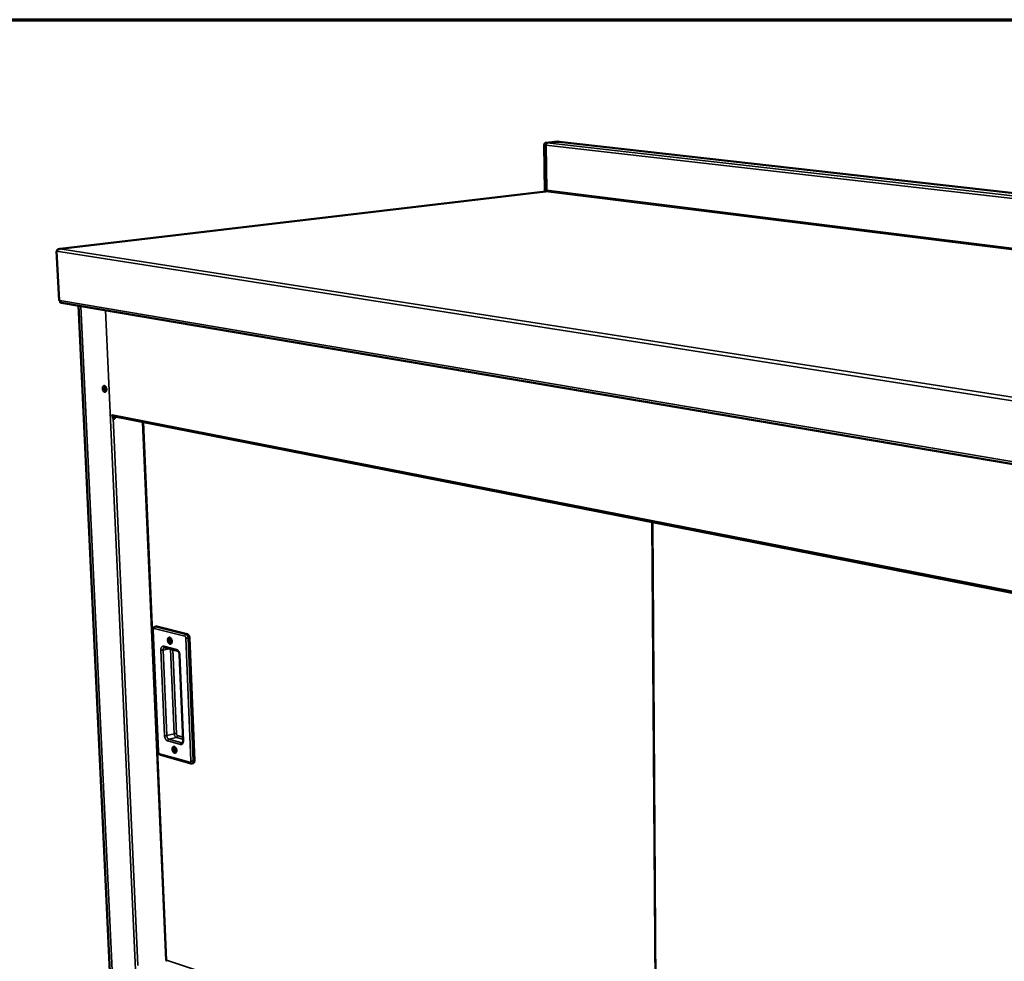
# Model space of a CAD drawing. Units: millimetres. Extents: x 65 to 6383, y 100 to 4100.
# Drawn here: x 4085 to 4963, y 3261 to 4100 of the extents above; entities that cross this region are included whole.
import ezdxf

# ---------------------------------------------------------------- set-up
doc = ezdxf.new("R2010")
doc.units = ezdxf.units.MM
doc.header["$LTSCALE"] = 20
for name, color, linetype, lineweight in [('Border (ISO)', 7, 'Continuous', 70), ('Visible (ISO)', 7, 'Continuous', 50), ('Visible Narrow (ISO)', 7, 'Continuous', 35)]:
    doc.layers.add(name, color=color, linetype=linetype, lineweight=lineweight)

# ---------------------------------------------------------------- blocks, each defined once
blk = doc.blocks.new('Borders Default Border')
at = {"layer": 'Border (ISO)', "flags": 128}
blk.add_lwpolyline([(5, 5), (5, 205), (292, 205), (292, 5), (5, 5)], dxfattribs=at)

msp = doc.modelspace()

# ---------------------------------------------------------------- linework, layer by layer
at = {"layer": 'Visible (ISO)'}
for p, q in [((4552.82, 3988.46), (4553.41, 3947.26)), ((4564.54, 3991.42), (4554.02, 3990.31)), ((4554.02, 3988.32), (4554.6, 3947.43)), ((4554.15, 3988.13), (4554.71, 3947.96)), ((4565.74, 3991.28), (4555.23, 3990.17)), ((4565.74, 3991.25), (4555.47, 3990.17)), ((4564.73, 3991.42), (4564.54, 3991.42)), ((4565.93, 3991.28), (4564.73, 3991.42)), ((4565.74, 3991.28), (4566.13, 3991.23)), ((4565.94, 3991.25), (4565.74, 3991.25)), ((5737.02, 3858.99), (4565.94, 3991.25)), ((4553.89, 3947.03), (4121.34, 3895.78)), ((4553.41, 3947.26), (4552.8, 3947.19)), ((4552.8, 3947.19), (4552.8, 3946.9)), ((4553.99, 3947.04), (4552.8, 3947.19)), ((4554.38, 3947.14), (4553.41, 3947.26)), ((4553.89, 3947.03), (4554.11, 3947.03)), ((4554.27, 3947.08), (4553.99, 3947.04)), ((4553.99, 3947.04), (4553.99, 3947.03)), ((4121.73, 3895.8), (4121.21, 3895.74)), ((4118.27, 3893.62), (4120.4, 3849.82)), ((4121.24, 3849.67), (4120.4, 3849.82)), ((4121.56, 3848.58), (4121.6, 3847.85)), ((4121.6, 3847.85), (4122.31, 3847.73)), ((4122.31, 3847.73), (4122.31, 3847.9)), ((4122.31, 3847.73), (4122.73, 3847.79)), ((4122.64, 3847.8), (5339.8, 3641.36)), ((4167.07, 3225.11), (4137.69, 3845.25)), ((4167.49, 3747.39), (4167.69, 3747.35)), ((4167.8, 3747.37), (4167.66, 3748.01)), ((4167.69, 3747.35), (4167.66, 3748.01)), ((4167.69, 3747.35), (4167.8, 3747.37)), ((4168.56, 3745.11), (4168.49, 3746.67)), ((5289.36, 3526.3), (4168.67, 3746.62)), ((4169.63, 3746.43), (4169.68, 3745.44)), ((4170.1, 3745.35), (4170.05, 3746.35)), ((4195.2, 3741.4), (4215.9, 3261.94)), ((4648.94, 3652.2), (4652.65, 3108.83)), ((4204.11, 3556.42), (4208.79, 3447.78)), ((4206.93, 3559.24), (4205.82, 3559)), ((4206.93, 3559.24), (4207.45, 3559.23)), ((4207.45, 3559.23), (4234.67, 3552.48)), ((4236.62, 3549.26), (4241.04, 3439.8)), ((4214.44, 3540.59), (4225.92, 3537.69)), ((4227.73, 3534.19), (4230.89, 3457.68)), ((4210.78, 3444.9), (4237.79, 3437.33)), ((4239.93, 3437.58), (4238.83, 3437.31))]:
    msp.add_line(p, q, dxfattribs=at)
at = {"layer": 'Visible (ISO)', "flags": 128}
for points in [[(4554.02, 3990.31, 0.051932), (4553.73, 3990.23, 0.080859), (4553.56, 3990.13, 0.030511), (4553.3, 3989.89, 0.049302), (4553.16, 3989.71, 0.036551), (4553.07, 3989.53, 0.017442), (4552.91, 3989.13, 0.054957), (4552.84, 3988.86, 0.037105), (4552.82, 3988.46)], [(4554.02, 3988.32, -0.037091), (4554.04, 3988.72, -0.05494), (4554.11, 3988.99, -0.017432), (4554.27, 3989.39, -0.036536), (4554.37, 3989.58, -0.049295), (4554.5, 3989.75, -0.03051), (4554.76, 3989.99, -0.080862), (4554.93, 3990.09, -0.051928), (4555.23, 3990.17)], [(4555.47, 3990.17, 0.051927), (4555.14, 3990.08, 0.080862), (4554.95, 3989.97, 0.03051), (4554.67, 3989.71, 0.049294), (4554.52, 3989.52, 0.036534), (4554.42, 3989.31, 0.017431), (4554.24, 3988.87, 0.054938), (4554.17, 3988.58, 0.037089), (4554.15, 3988.13)], [(4554.71, 3947.96, -0.052648), (4554.7, 3947.7, -0.068848), (4554.64, 3947.52, -0.03171), (4554.52, 3947.32, -0.04215), (4554.42, 3947.18, -0.092355), (4554.31, 3947.1, -0.061193), (4554.11, 3947.03)], [(4162.63, 3770.71, 0.029077), (4162.57, 3771.31, 0.045724), (4162.47, 3771.68, 0.011569), (4162.23, 3772.3, 0.02785), (4162.11, 3772.56, 0.03855), (4161.89, 3772.89, 0.034928), (4161.6, 3773.23, 0.054955), (4161.32, 3773.45, 0.054089), (4161, 3773.6, 0.074381), (4160.69, 3773.66, 0.076089), (4160.39, 3773.63, 0.072932), (4160.11, 3773.51, 0.070977), (4159.86, 3773.3, 0.048879), (4159.64, 3773, 0.050811), (4159.48, 3772.67, 0.032595), (4159.36, 3772.23, 0.036119), (4159.3, 3771.82, 0.027292), (4159.3, 3771.33, 0.028873), (4159.35, 3770.86, 0.027826), (4159.45, 3770.39, 0.026956), (4159.61, 3769.92, 0.033348), (4159.8, 3769.54, 0.030229), (4160.05, 3769.14, 0.04567), (4160.31, 3768.85, 0.042673), (4160.62, 3768.6, 0.065292), (4160.92, 3768.46, 0.066739), (4161.23, 3768.4, 0.077884), (4161.53, 3768.43, 0.07734), (4161.81, 3768.55, 0.061607), (4162.07, 3768.76, 0.060977), (4162.27, 3769.04, 0.039047), (4162.38, 3769.27, 0.018022), (4162.56, 3769.79, 0.053499), (4162.63, 3770.17, 0.038208), (4162.63, 3770.71)], [(4161.7, 3768.49, -0.045326), (4161.32, 3768.6, -0.074831), (4161.12, 3768.72, -0.024778), (4160.76, 3769.03, -0.042646), (4160.58, 3769.24, -0.02878), (4160.34, 3769.61, -0.031696), (4160.16, 3769.98, -0.025716), (4160.01, 3770.43, -0.026625), (4159.9, 3770.87, -0.027055), (4159.85, 3771.31, -0.025848), (4159.84, 3771.78, -0.032824), (4159.88, 3772.18, -0.029684), (4159.98, 3772.61, -0.044754), (4160.07, 3772.87, -0.02676), (4160.3, 3773.26, -0.07788), (4160.45, 3773.44, -0.04766), (4160.77, 3773.65)], [(4161.7, 3768.49, -0.045326), (4161.32, 3768.6, -0.074831), (4161.12, 3768.72, -0.024778), (4160.76, 3769.03, -0.042646), (4160.58, 3769.24, -0.02878), (4160.34, 3769.61, -0.031696), (4160.16, 3769.98, -0.025716), (4160.01, 3770.43, -0.026625), (4159.9, 3770.87, -0.027055), (4159.85, 3771.31, -0.025848), (4159.84, 3771.78, -0.032824), (4159.88, 3772.18, -0.029684), (4159.98, 3772.61, -0.044754), (4160.07, 3772.87, -0.02676), (4160.3, 3773.26, -0.07788), (4160.45, 3773.44, -0.04766), (4160.77, 3773.65)], [(4161.06, 3773.58, 0.040098), (4160.78, 3773.27, 0.067509), (4160.66, 3773.05, 0.020364), (4160.48, 3772.57, 0.037947), (4160.42, 3772.3, 0.027086), (4160.38, 3771.84, 0.029336), (4160.38, 3771.41, 0.025763), (4160.44, 3770.95, 0.025912), (4160.55, 3770.5, 0.028588), (4160.69, 3770.09, 0.026625), (4160.89, 3769.67, 0.036354), (4161.04, 3769.44, 0.018893), (4161.38, 3769.02, 0.06487), (4161.57, 3768.86, 0.038324), (4161.95, 3768.65)], [(4168.67, 3746.62, -0.058155), (4168.4, 3746.71, -0.058155), (4168.16, 3746.87, -0.063455), (4167.95, 3747.1, -0.063455), (4167.8, 3747.37)], [(4168.56, 3745.11, 0.086357), (4168.61, 3744.8, 0.100959), (4168.74, 3744.57, 0.060471), (4168.96, 3744.37, 0.096025), (4169.13, 3744.29, 0.098201), (4169.37, 3744.28, 0.092905), (4169.61, 3744.37, 0.075992), (4169.78, 3744.5, 0.048184), (4169.98, 3744.77, 0.084723), (4170.08, 3745.02, 0.069103), (4170.1, 3745.35)], [(4169.68, 3745.44, -0.055125), (4169.66, 3745.15, -0.073698), (4169.59, 3744.95, -0.033956), (4169.46, 3744.72, -0.04028), (4169.33, 3744.56, -0.087915), (4169.19, 3744.45, -0.060366), (4168.95, 3744.37)], [(4219.02, 3549.42, -0.040429), (4219.43, 3549.26, -0.067862), (4219.65, 3549.1, -0.020609), (4220.03, 3548.72, -0.038299), (4220.22, 3548.49, -0.027369), (4220.47, 3548.07, -0.029634), (4220.65, 3547.66, -0.025875), (4220.8, 3547.19, -0.026102), (4220.91, 3546.71, -0.028482), (4220.95, 3546.24, -0.026651), (4220.95, 3545.75, -0.035862), (4220.89, 3545.34, -0.032462), (4220.77, 3544.91, -0.049724), (4220.61, 3544.58, -0.047709), (4220.39, 3544.28, -0.067405), (4220.15, 3544.07, -0.068544), (4219.87, 3543.94, -0.071254), (4219.56, 3543.89, -0.070273), (4219.25, 3543.93, -0.052325), (4218.92, 3544.06, -0.053532), (4218.63, 3544.25, -0.034761), (4218.31, 3544.55, -0.038248), (4218.06, 3544.86, -0.027332), (4217.81, 3545.28, -0.029599), (4217.63, 3545.7, -0.025846), (4217.47, 3546.17, -0.026072), (4217.37, 3546.65, -0.02845), (4217.33, 3547.11, -0.026615), (4217.33, 3547.6, -0.035817), (4217.39, 3548.01, -0.032401), (4217.51, 3548.44, -0.049662), (4217.66, 3548.77, -0.047605), (4217.88, 3549.07, -0.067366), (4218.07, 3549.23, -0.04291), (4218.41, 3549.41, -0.096981), (4218.66, 3549.47, -0.069152), (4219.02, 3549.42)], [(4220.35, 3548.29, 0.096226), (4220.1, 3548.41, 0.120999), (4219.88, 3548.43, 0.064636), (4219.62, 3548.34, 0.09278), (4219.47, 3548.23, 0.06592), (4219.31, 3548, 0.063103), (4219.21, 3547.73, 0.039004), (4219.15, 3547.38, 0.042381), (4219.15, 3547.05, 0.034406), (4219.21, 3546.69, 0.034537), (4219.32, 3546.34, 0.041622), (4219.46, 3546.04, 0.03828), (4219.67, 3545.75, 0.061514), (4219.88, 3545.55, 0.063668), (4220.12, 3545.41, 0.091399), (4220.31, 3545.37, 0.064967), (4220.58, 3545.4, 0.121924), (4220.77, 3545.5, 0.095991), (4220.94, 3545.72)], [(4220.96, 3545.95, -0.031538), (4220.74, 3546.22, -0.052464), (4220.64, 3546.4, -0.013641), (4220.49, 3546.78, -0.030076), (4220.44, 3546.96, -0.030369), (4220.4, 3547.14, -0.01389), (4220.37, 3547.55, -0.053098), (4220.38, 3547.75, -0.031853), (4220.46, 3548.09)], [(4220.46, 3548.09, 0.031853), (4220.38, 3547.75, 0.053098), (4220.37, 3547.55, 0.01389), (4220.4, 3547.14, 0.030369), (4220.44, 3546.96, 0.030076), (4220.49, 3546.78, 0.013641), (4220.64, 3546.4, 0.052464), (4220.74, 3546.22, 0.031538), (4220.96, 3545.95)], [(4234.67, 3552.48, -0.037969), (4235.05, 3552.33, -0.064128), (4235.24, 3552.2, -0.018218), (4235.61, 3551.87, -0.036291), (4235.77, 3551.68, -0.025987), (4236.01, 3551.33, -0.028284), (4236.2, 3550.97, -0.023618), (4236.29, 3550.76, -0.008293), (4236.49, 3550.14, -0.040459), (4236.56, 3549.81, -0.024378), (4236.62, 3549.26)], [(4223.1, 3452.12, -0.039222), (4223.51, 3451.94, -0.066163), (4223.72, 3451.78, -0.019619), (4224.11, 3451.39, -0.037191), (4224.28, 3451.16, -0.026913), (4224.53, 3450.74, -0.029021), (4224.72, 3450.33, -0.025811), (4224.87, 3449.86, -0.025857), (4224.97, 3449.39, -0.028789), (4225.01, 3448.93, -0.02677), (4225.01, 3448.45, -0.036699), (4224.95, 3448.05, -0.033216), (4224.83, 3447.62, -0.05126), (4224.68, 3447.31, -0.049568), (4224.46, 3447.02, -0.068921), (4224.22, 3446.82, -0.070116), (4223.94, 3446.7, -0.070612), (4223.63, 3446.66, -0.069481), (4223.33, 3446.71, -0.050422), (4222.99, 3446.84, -0.051983), (4222.7, 3447.04, -0.03363), (4222.39, 3447.35, -0.037143), (4222.14, 3447.66, -0.026877), (4221.89, 3448.08, -0.028988), (4221.71, 3448.49, -0.025783), (4221.56, 3448.96, -0.025828), (4221.46, 3449.43, -0.028757), (4221.41, 3449.89, -0.026733), (4221.42, 3450.37, -0.036652), (4221.47, 3450.77, -0.033153), (4221.6, 3451.2, -0.051197), (4221.75, 3451.51, -0.04946), (4221.97, 3451.8, -0.068886), (4222.15, 3451.96, -0.043511), (4222.49, 3452.12, -0.097324), (4222.75, 3452.17, -0.07021), (4223.1, 3452.12)], [(4224.36, 3451.05, 0.095581), (4224.11, 3451.16, 0.121234), (4223.9, 3451.16, 0.06441), (4223.65, 3451.07, 0.091413), (4223.5, 3450.95, 0.063923), (4223.35, 3450.72, 0.061712), (4223.26, 3450.45, 0.038139), (4223.22, 3450.11, 0.041576), (4223.23, 3449.78, 0.033927), (4223.29, 3449.43, 0.034019), (4223.41, 3449.09, 0.041055), (4223.55, 3448.8, 0.037653), (4223.76, 3448.51, 0.060612), (4223.97, 3448.32, 0.062366), (4224.21, 3448.19, 0.090403), (4224.39, 3448.15, 0.064581), (4224.66, 3448.18, 0.121793), (4224.85, 3448.28, 0.095326), (4225.01, 3448.49)], [(4225.02, 3448.77, -0.030227), (4224.81, 3449.02, -0.050612), (4224.71, 3449.19, -0.012586), (4224.56, 3449.56, -0.028912), (4224.51, 3449.73, -0.029103), (4224.48, 3449.9, -0.012743), (4224.43, 3450.29, -0.051027), (4224.44, 3450.49, -0.030432), (4224.5, 3450.81)], [(4224.5, 3450.81, 0.030432), (4224.44, 3450.49, 0.051027), (4224.43, 3450.29, 0.012743), (4224.48, 3449.9, 0.029103), (4224.51, 3449.73, 0.028912), (4224.56, 3449.56, 0.012586), (4224.71, 3449.19, 0.050612), (4224.81, 3449.02, 0.030227), (4225.02, 3448.77)], [(4241.04, 3439.8, -0.032833), (4241.04, 3439.32, -0.048257), (4240.99, 3439, -0.013691), (4240.85, 3438.52, -0.032957), (4240.77, 3438.33, -0.049046), (4240.66, 3438.13, -0.028826), (4240.41, 3437.84, -0.080658), (4240.24, 3437.71, -0.051331), (4239.93, 3437.58)]]:
    msp.add_lwpolyline(points, format="xyb", dxfattribs=at)
at = {"layer": 'Visible (ISO)'}
for points, knots in [([(4119.95, 3895.49), (4119.45, 3895.29), (4119, 3894.97), (4118.69, 3894.56), (4118.48, 3894.28), (4118.33, 3893.95), (4118.27, 3893.62)], [-0.6819267, -0.6819267, -0.6819267, -0.6819267, -0.2801379, -0.2801379, -0.2801379, 0, 0, 0, 0]), ([(4121.24, 3849.67), (4121.28, 3848.9), (4121.7, 3848.19), (4122.28, 3847.91), (4122.4, 3847.86), (4122.52, 3847.82), (4122.64, 3847.8)], [-1, -1, -1, -1, -0.2939453, -0.2939453, -0.2939453, -0.1542903, -0.1542903, -0.1542903, -0.1542903]), ([(4204.11, 3556.42), (4204.1, 3556.74), (4204.13, 3557.05), (4204.28, 3557.64), (4204.4, 3557.92), (4204.73, 3558.39), (4204.94, 3558.6), (4205.37, 3558.87), (4205.59, 3558.96), (4205.82, 3559)], [0, 0, 0, 0, 0.1013176, 0.1013176, 0.2020419, 0.2020419, 0.2971153, 0.2971153, 0.3738416, 0.3738416, 0.3738416, 0.3738416]), ([(4227.73, 3534.19), (4227.72, 3534.49), (4227.68, 3534.8), (4227.55, 3535.4), (4227.46, 3535.7), (4227.24, 3536.25), (4227.1, 3536.51), (4226.82, 3536.96), (4226.67, 3537.15), (4226.38, 3537.43), (4226.25, 3537.53), (4226.05, 3537.65), (4225.97, 3537.68), (4225.92, 3537.69)], [0, 0, 0, 0, 0.0977367, 0.0977367, 0.1949844, 0.1949844, 0.2926943, 0.2926943, 0.387452, 0.387452, 0.4768554, 0.4768554, 0.5523507, 0.5523507, 0.5523507, 0.5523507]), ([(4230.3, 3455.76), (4230.31, 3455.76), (4230.33, 3455.77), (4230.4, 3455.81), (4230.43, 3455.84), (4230.51, 3455.94), (4230.55, 3456), (4230.66, 3456.19), (4230.73, 3456.36), (4230.83, 3456.74), (4230.87, 3456.97), (4230.89, 3457.36), (4230.9, 3457.52), (4230.89, 3457.68)], [0, 0, 0, 0, 0.0865096, 0.0865096, 0.1488989, 0.1488989, 0.2029433, 0.2029433, 0.2931416, 0.2931416, 0.3790291, 0.3790291, 0.4351977, 0.4351977, 0.4351977, 0.4351977]), ([(4210.78, 3444.9), (4210.55, 3444.96), (4210.33, 3445.07), (4209.92, 3445.34), (4209.73, 3445.52), (4209.38, 3445.94), (4209.23, 3446.19), (4208.98, 3446.75), (4208.89, 3447.06), (4208.81, 3447.51), (4208.8, 3447.64), (4208.79, 3447.78)], [0, 0, 0, 0, 0.0808575, 0.0808575, 0.1658063, 0.1658063, 0.2632584, 0.2632584, 0.3641207, 0.3641207, 0.40846, 0.40846, 0.40846, 0.40846]), ([(4238.83, 3437.31), (4238.61, 3437.25), (4238.38, 3437.24), (4238.03, 3437.27), (4237.91, 3437.29), (4237.79, 3437.33)], [0, 0, 0, 0, 0.0746358, 0.0746358, 0.11699, 0.11699, 0.11699, 0.11699]), ([(4216.23, 3261.93), (4216.2, 3261.93), (4216.18, 3261.93), (4216.1, 3261.94), (4216.05, 3261.94), (4215.99, 3261.94), (4215.97, 3261.94), (4215.96, 3261.94)], [0.07850679, 0.07850679, 0.07850679, 0.07850679, 0.08853789, 0.08853789, 0.11788305, 0.11788305, 0.13174157, 0.13174157, 0.13174157, 0.13174157]), ([(4216.6, 3260.98), (4216.42, 3261.04), (4216.27, 3261.22), (4216.23, 3261.48), (4216.2, 3261.63), (4216.2, 3261.79), (4216.23, 3261.97)], [0.488148, 0.488148, 0.488148, 0.488148, 1.18291, 1.18291, 1.18291, 1.570796, 1.570796, 1.570796, 1.570796])]:
    msp.add_open_spline(points, degree=3, knots=knots, dxfattribs=at)
for points in [[(4121.21, 3895.74), (4120.77, 3895.73), (4120.34, 3895.65), (4119.95, 3895.49)], [(4121.73, 3895.8), (4121.5, 3895.81), (4121.27, 3895.79), (4121.05, 3895.73)], [(4214.44, 3540.59), (4214.37, 3540.61), (4214.34, 3540.6), (4214.32, 3540.6)], [(4216.23, 3261.97), (4216.02, 3261.94), (4215.9, 3261.94), (4215.9, 3261.94)]]:
    msp.add_open_spline(points, degree=3, dxfattribs=at)
at = {"layer": 'Visible Narrow (ISO)'}
for p, q in [((4552.82, 3988.46), (4554.02, 3988.32)), ((4555.23, 3990.17), (4554.02, 3990.31)), ((4554.15, 3988.13), (5726.9, 3854.32)), ((4555.47, 3990.17), (5728.22, 3857.03)), ((4564.54, 3991.42), (4565.74, 3991.28)), ((4565.74, 3991.25), (5736.85, 3858.98)), ((4554.71, 3947.96), (5722.8, 3802.5)), ((4554.11, 3947.03), (4121.73, 3895.8)), ((5722.2, 3801.26), (4554.11, 3947.03)), ((4121.21, 3895.74), (5342.43, 3705.67)), ((5343.16, 3702.05), (4118.27, 3893.62)), ((5338.75, 3643.75), (4121.24, 3849.67)), ((4169.21, 3223.32), (4139.87, 3844.88)), ((4161.86, 3841.15), (4190.28, 3216)), ((4167.66, 3748.01), (5289.09, 3527.94)), ((4190.65, 3257.25), (4168.56, 3745.11)), ((4170.1, 3745.35), (4169.68, 3745.44)), ((4195.56, 3741.33), (4216.23, 3261.97)), ((4649.5, 3652.09), (4653.19, 3108.65)), ((4209.11, 3447.56), (4204.43, 3556.23)), ((4205.27, 3557.38), (4232.49, 3550.61)), ((4206.33, 3558.99), (4205.82, 3559)), ((4207.45, 3559.23), (4206.33, 3558.99)), ((4233.56, 3552.24), (4206.33, 3558.99)), ((4233.47, 3549), (4237.92, 3439.5)), ((4234.67, 3552.48), (4233.56, 3552.24)), ((4236.62, 3549.26), (4235.5, 3549.02)), ((4239.94, 3439.53), (4235.5, 3549.02)), ((4211.14, 3538.29), (4214.38, 3462.1)), ((4218.68, 3539.52), (4213.16, 3538.3)), ((4216.39, 3462.12), (4213.16, 3538.3)), ((4225.16, 3538.81), (4213.67, 3541.71)), ((4219.86, 3539.22), (4223.02, 3463.72)), ((4225.02, 3463.74), (4221.9, 3538.71)), ((4231.21, 3457.47), (4228.06, 3534)), ((4223.02, 3463.72), (4216.39, 3462.12)), ((4217.25, 3457.3), (4228.66, 3454.15)), ((4224.93, 3460.52), (4218.3, 3458.92)), ((4229.72, 3455.77), (4218.3, 3458.92)), ((4224.93, 3460.52), (4230.84, 3458.9)), ((4230.76, 3460.83), (4225.98, 3462.14)), ((4230.53, 3455.97), (4229.72, 3455.77)), ((4230.3, 3455.76), (4229.72, 3455.77)), ((4237.07, 3438.4), (4210.06, 3445.97)), ((4241.04, 3439.8), (4239.94, 3439.53)), ((4216.23, 3261.97), (4652.59, 3117.07))]:
    msp.add_line(p, q, dxfattribs=at)
at = {"layer": 'Visible Narrow (ISO)', "flags": 128}
for points in [[(4204.11, 3556.42, 0.046157), (4204.15, 3556.37, 0.046157), (4204.2, 3556.32, 0.087628), (4204.31, 3556.26, 0.087628), (4204.43, 3556.23)], [(4204.43, 3556.23, -0.04433), (4204.43, 3556.53, -0.059166), (4204.48, 3556.74, -0.022841), (4204.58, 3557.01, -0.047432), (4204.65, 3557.14, -0.071618), (4204.75, 3557.25, -0.049826), (4204.93, 3557.36, -0.106192), (4205.07, 3557.4, -0.075892), (4205.27, 3557.38)], [(4206.33, 3558.99, 0.046026), (4206.06, 3558.9, 0.071657), (4205.91, 3558.8, 0.025095), (4205.67, 3558.57, 0.044401), (4205.56, 3558.42, 0.037831), (4205.47, 3558.26, 0.018609), (4205.33, 3557.92, 0.058387), (4205.28, 3557.71, 0.038554), (4205.27, 3557.38)], [(4233.56, 3552.24, 0.045889), (4233.29, 3552.14, 0.071617), (4233.13, 3552.04, 0.025007), (4232.9, 3551.81, 0.044223), (4232.78, 3551.66, 0.037491), (4232.7, 3551.5, 0.018371), (4232.56, 3551.16, 0.057994), (4232.51, 3550.95, 0.038241), (4232.49, 3550.61)], [(4232.49, 3550.61, -0.043377), (4232.73, 3550.51, -0.072035), (4232.85, 3550.42, -0.023674), (4233.06, 3550.19, -0.040685), (4233.16, 3550.05, -0.029566), (4233.23, 3549.9, -0.013037), (4233.37, 3549.55, -0.048286), (4233.43, 3549.34, -0.030959), (4233.47, 3549)], [(4235.5, 3549.02, -0.011647), (4235.17, 3548.96, -0.022367), (4235, 3548.94, -0.00229), (4234.54, 3548.92, -0.01073), (4234.44, 3548.91, -0.012254), (4234.34, 3548.92, -0.002959), (4233.9, 3548.94, -0.026376), (4233.75, 3548.95, -0.013182), (4233.47, 3549)], [(4235.5, 3549.02, 0.024369), (4235.45, 3549.57, 0.040447), (4235.37, 3549.9, 0.008288), (4235.17, 3550.52, 0.023609), (4235.08, 3550.73, 0.028276), (4234.9, 3551.08, 0.025978), (4234.65, 3551.44, 0.036285), (4234.49, 3551.63, 0.018215), (4234.13, 3551.96, 0.064126), (4233.93, 3552.09, 0.037965), (4233.56, 3552.24)], [(4213.67, 3541.71, 0.053351), (4213.27, 3541.78, 0.076987), (4212.98, 3541.75, 0.028628), (4212.55, 3541.61, 0.054281), (4212.34, 3541.5, 0.044807), (4212.05, 3541.27, 0.046413), (4211.81, 3540.99, 0.033156), (4211.58, 3540.62, 0.03595), (4211.42, 3540.25, 0.025443), (4211.34, 3540.01, 0.008932), (4211.19, 3539.33, 0.040445), (4211.14, 3538.92, 0.025809), (4211.14, 3538.29)], [(4213.16, 3538.3, -0.011743), (4212.83, 3538.25, -0.022499), (4212.66, 3538.23, -0.002324), (4212.2, 3538.2, -0.010812), (4212.11, 3538.2, -0.012449), (4212, 3538.2, -0.003051), (4211.57, 3538.22, -0.026798), (4211.43, 3538.23, -0.013393), (4211.14, 3538.29)], [(4213.16, 3538.3, -0.033214), (4213.16, 3538.8, -0.048644), (4213.21, 3539.14, -0.014026), (4213.36, 3539.64, -0.033301), (4213.44, 3539.84, -0.050093), (4213.57, 3540.04, -0.030086), (4213.82, 3540.35, -0.082499), (4214, 3540.48, -0.052645), (4214.32, 3540.6)], [(4214.44, 3540.59, -0.056146), (4214.2, 3540.69, -0.083593), (4214.05, 3540.8, -0.033668), (4213.92, 3540.97, -0.027937), (4213.79, 3541.2, -0.068996), (4213.71, 3541.41, -0.050816), (4213.67, 3541.71)], [(4225.16, 3538.81, 0.050799), (4225.19, 3538.51, 0.068921), (4225.27, 3538.3, 0.02792), (4225.4, 3538.07, 0.03374), (4225.54, 3537.9, 0.08374), (4225.68, 3537.79, 0.056211), (4225.92, 3537.69)], [(4228.06, 3534, 0.020151), (4228, 3534.69, 0.034718), (4227.92, 3535.09, 0.005769), (4227.69, 3535.91, 0.019716), (4227.61, 3536.15, 0.021808), (4227.4, 3536.63, 0.020629), (4227.14, 3537.12, 0.025744), (4226.87, 3537.51, 0.0236), (4226.54, 3537.92, 0.032462), (4226.35, 3538.11, 0.014419), (4225.87, 3538.49, 0.057435), (4225.62, 3538.64, 0.033547), (4225.16, 3538.81)], [(4227.73, 3534.19, 0.046781), (4227.77, 3534.14, 0.046781), (4227.82, 3534.09, 0.087923), (4227.93, 3534.02, 0.087923), (4228.06, 3534)], [(4216.39, 3462.12, -0.012793), (4216.07, 3462.06, -0.02429), (4215.9, 3462.04, -0.002729), (4215.45, 3462.01, -0.011793), (4215.34, 3462, -0.013565), (4215.23, 3462, -0.003574), (4214.81, 3462.03, -0.028885), (4214.67, 3462.04, -0.014583), (4214.38, 3462.1)], [(4214.38, 3462.1, 0.019973), (4214.44, 3461.41, 0.034525), (4214.52, 3461.02, 0.005677), (4214.75, 3460.21, 0.019538), (4214.83, 3459.97, 0.021398), (4215.04, 3459.5, 0.020294), (4215.29, 3459.01, 0.025135), (4215.56, 3458.62, 0.023047), (4215.88, 3458.22, 0.031625), (4216.07, 3458.03, 0.0138), (4216.55, 3457.63, 0.056261), (4216.79, 3457.48, 0.032692), (4217.25, 3457.3)], [(4218.3, 3458.92, -0.036841), (4217.93, 3459.07, -0.062622), (4217.74, 3459.21, -0.017339), (4217.38, 3459.54, -0.035208), (4217.22, 3459.73, -0.025333), (4216.98, 3460.09, -0.027541), (4216.8, 3460.44, -0.023277), (4216.72, 3460.64, -0.008094), (4216.51, 3461.26, -0.040105), (4216.44, 3461.58, -0.024038), (4216.39, 3462.12)], [(4218.3, 3458.92, 0.044668), (4218.03, 3458.82, 0.070013), (4217.88, 3458.72, 0.023982), (4217.65, 3458.48, 0.043053), (4217.53, 3458.34, 0.037094), (4217.45, 3458.18, 0.018158), (4217.31, 3457.84, 0.057911), (4217.26, 3457.63, 0.037932), (4217.25, 3457.3)], [(4225.02, 3463.74, 0.014536), (4224.74, 3463.79, 0.02878), (4224.6, 3463.81, 0.00355), (4224.18, 3463.83, 0.013522), (4224.07, 3463.83, 0.011793), (4223.96, 3463.83, 0.002727), (4223.51, 3463.8, 0.024295), (4223.34, 3463.78, 0.01279), (4223.02, 3463.72)], [(4223.02, 3463.72, 0.024092), (4223.07, 3463.18, 0.04018), (4223.15, 3462.86, 0.008125), (4223.35, 3462.24, 0.023332), (4223.43, 3462.04, 0.027592), (4223.62, 3461.69, 0.02539), (4223.85, 3461.33, 0.035245), (4224.01, 3461.15, 0.017359), (4224.37, 3460.81, 0.062641), (4224.57, 3460.68, 0.036872), (4224.93, 3460.52)], [(4225.98, 3462.14, -0.037862), (4225.97, 3461.81, -0.057807), (4225.92, 3461.6, -0.018103), (4225.78, 3461.27, -0.037022), (4225.7, 3461.11, -0.043061), (4225.58, 3460.96, -0.023993), (4225.35, 3460.73, -0.070068), (4225.2, 3460.63, -0.044689), (4224.93, 3460.52)], [(4225.98, 3462.14, -0.042203), (4225.75, 3462.25, -0.07042), (4225.63, 3462.34, -0.022656), (4225.43, 3462.57, -0.039613), (4225.33, 3462.71, -0.029127), (4225.25, 3462.86, -0.012755), (4225.11, 3463.2, -0.047949), (4225.06, 3463.41, -0.03055), (4225.02, 3463.74)], [(4228.66, 3454.15, 0.053349), (4229.07, 3454.07, 0.076473), (4229.36, 3454.09, 0.028572), (4229.79, 3454.22, 0.054583), (4230, 3454.32, 0.046115), (4230.29, 3454.54, 0.047509), (4230.53, 3454.81, 0.034255), (4230.77, 3455.17, 0.036975), (4230.93, 3455.53, 0.026072), (4231, 3455.77, 0.009277), (4231.16, 3456.44, 0.041106), (4231.21, 3456.84, 0.026389), (4231.21, 3457.47)], [(4230.89, 3457.68, 0.0491), (4230.93, 3457.62, 0.0491), (4230.97, 3457.57, 0.088331), (4231.08, 3457.5, 0.088331), (4231.21, 3457.47)], [(4229.72, 3455.77, 0.044604), (4229.45, 3455.67, 0.069984), (4229.3, 3455.57, 0.023939), (4229.06, 3455.33, 0.042973), (4228.95, 3455.18, 0.036951), (4228.86, 3455.03, 0.018058), (4228.73, 3454.69, 0.057745), (4228.68, 3454.48, 0.037799), (4228.66, 3454.15)], [(4209.11, 3447.56, -0.08822), (4208.99, 3447.59, -0.08822), (4208.88, 3447.66, -0.049463), (4208.83, 3447.72, -0.049463), (4208.79, 3447.78)], [(4210.06, 3445.97, -0.041923), (4209.83, 3446.07, -0.070106), (4209.71, 3446.17, -0.022434), (4209.51, 3446.4, -0.039337), (4209.41, 3446.54, -0.028903), (4209.34, 3446.68, -0.012613), (4209.2, 3447.03, -0.047706), (4209.15, 3447.23, -0.030343), (4209.11, 3447.56)], [(4210.78, 3444.9, -0.055117), (4210.55, 3445, -0.082376), (4210.42, 3445.11, -0.032533), (4210.29, 3445.27, -0.027062), (4210.16, 3445.48, -0.068172), (4210.09, 3445.68, -0.049954), (4210.06, 3445.97)], [(4237.92, 3439.5, -0.046026), (4237.92, 3439.22, -0.060792), (4237.88, 3439, -0.024102), (4237.77, 3438.74, -0.049869), (4237.7, 3438.62, -0.073577), (4237.6, 3438.52, -0.050438), (4237.41, 3438.41, -0.106355), (4237.27, 3438.37, -0.077192), (4237.07, 3438.4)], [(4239.94, 3439.53, -0.013162), (4239.62, 3439.46, -0.02495), (4239.45, 3439.44, -0.00288), (4239, 3439.41, -0.012145), (4238.89, 3439.41, -0.013853), (4238.78, 3439.41, -0.00371), (4238.36, 3439.43, -0.029359), (4238.21, 3439.45, -0.014888), (4237.92, 3439.5)], [(4238.83, 3437.31, 0.051339), (4239.14, 3437.43, 0.080675), (4239.3, 3437.56, 0.028834), (4239.55, 3437.86, 0.049051), (4239.67, 3438.05, 0.03295), (4239.75, 3438.24, 0.013687), (4239.89, 3438.73, 0.048248), (4239.94, 3439.05, 0.032827), (4239.94, 3439.53)], [(4237.79, 3437.33, -0.055268), (4237.56, 3437.43, -0.08272), (4237.42, 3437.53, -0.032699), (4237.3, 3437.7, -0.027025), (4237.17, 3437.91, -0.068001), (4237.1, 3438.11, -0.049918), (4237.07, 3438.4)]]:
    msp.add_lwpolyline(points, format="xyb", dxfattribs=at)

# ---------------------------------------------------------------- block references
at = {"xscale": 20, "yscale": 20, "zscale": 20}
msp.add_blockref('Borders Default Border', (0, 0), dxfattribs=at)

doc.saveas('drawing.dxf')
